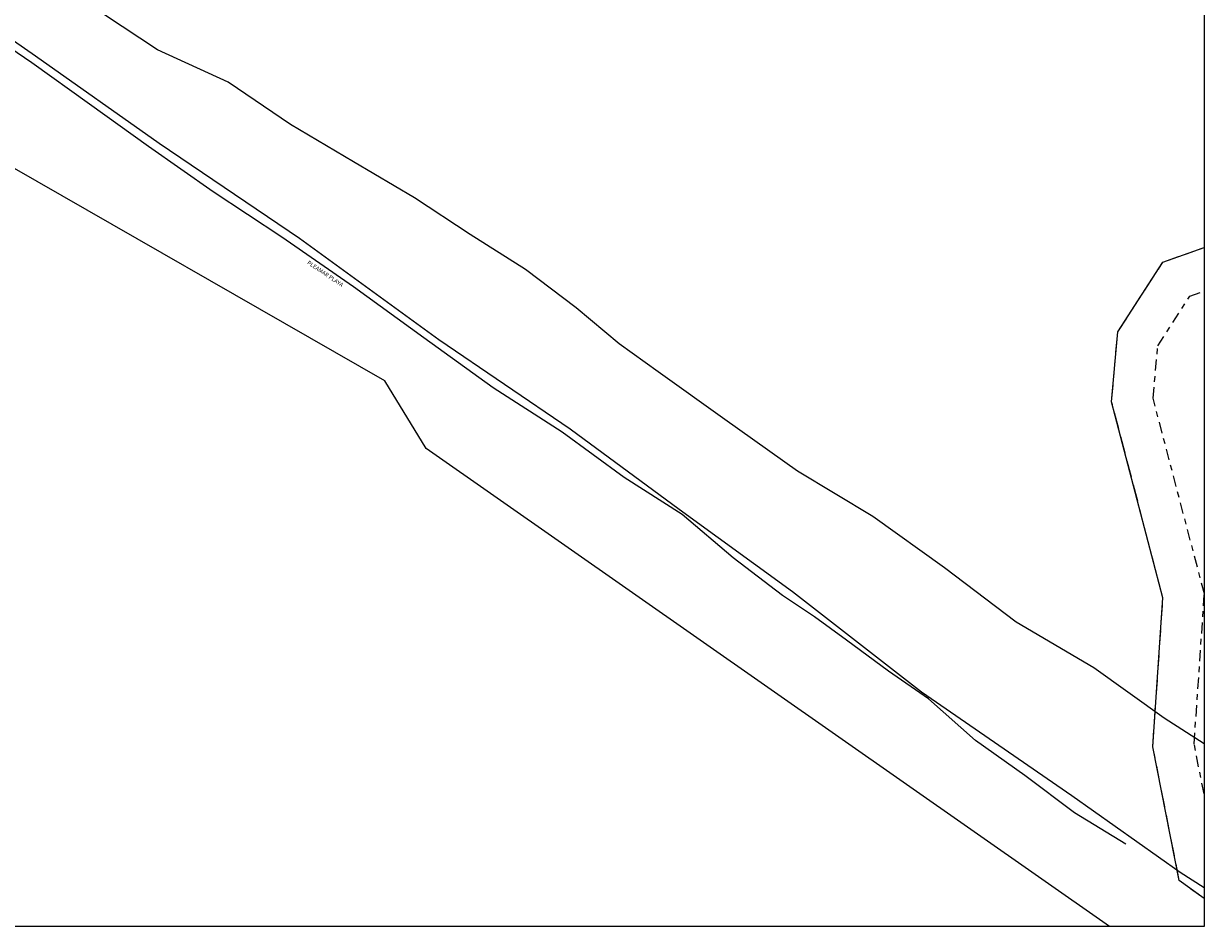
# Model space of a CAD drawing. Units: millimetres. Extents: x 395850 to 398250, y 2526163 to 2527963.
# Drawn here: x 398109 to 398130, y 2526911 to 2526927 of the extents above; entities that cross this region are included whole.
import ezdxf

# ---------------------------------------------------------------- set-up
doc = ezdxf.new("R2010")
doc.units = ezdxf.units.MM
doc.linetypes.add('CENTRO1', pattern=[0.44, 0.2, -0.08, 0.08, -0.08])
doc.linetypes.add('OCULTA3', pattern=[0.45, 0.3, -0.15])
for name, color, linetype in [('Cuadricula', 7, 'Continuous'), ('GPS', 1, 'Continuous'), ('Lomo', 7, 'Continuous'), ('MANGLAR', 3, 'Continuous'), ('mun_sin', 100, 'Continuous'), ('PLEAMAR', 1, 'OCULTA3'), ('ROGELIO SUR', 7, 'Continuous'), ('ZOFEMAT', 5, 'CENTRO1')]:
    doc.layers.add(name, color=color, linetype=linetype)
doc.styles.get("Standard").update_dxf_attribs({"font": 'ARIAL.TTF'})

msp = doc.modelspace()

# ---------------------------------------------------------------- linework, layer by layer
at = {"layer": 'Cuadricula', "color": 7, "linetype": 'Continuous', "elevation": 1.159}
msp.add_lwpolyline([(398063.202, 2526970.224), (398129.869, 2526970.224), (398129.869, 2526910.965), (398063.202, 2526910.965)], close=True, dxfattribs=at)
msp.add_lwpolyline([(398063.202, 2526970.224), (398129.869, 2526970.224), (398129.869, 2526910.965), (398063.202, 2526910.965)], close=True, dxfattribs=at)
msp.add_lwpolyline([(398063.202, 2526970.224), (398129.869, 2526970.224), (398129.869, 2526910.965), (398063.202, 2526910.965)], close=True, dxfattribs=at)
msp.add_lwpolyline([(398063.202, 2526970.224), (398129.869, 2526970.224), (398129.869, 2526910.965), (398063.202, 2526910.965)], close=True, dxfattribs=at)
msp.add_lwpolyline([(398063.202, 2526970.224), (398129.869, 2526970.224), (398129.869, 2526910.965), (398063.202, 2526910.965)], close=True, dxfattribs=at)
msp.add_lwpolyline([(398063.202, 2526970.224), (398129.869, 2526970.224), (398129.869, 2526910.965), (398063.202, 2526910.965)], close=True, dxfattribs=at)
msp.add_lwpolyline([(398063.202, 2526970.224), (398129.869, 2526970.224), (398129.869, 2526910.965), (398063.202, 2526910.965)], close=True, dxfattribs=at)
msp.add_lwpolyline([(398063.202, 2526970.224), (398129.869, 2526970.224), (398129.869, 2526910.965), (398063.202, 2526910.965)], close=True, dxfattribs=at)
at = {"layer": 'GPS', "color": 1, "elevation": 1.159}
msp.add_lwpolyline([(398129.869, 2526914.256), (398129.152, 2526914.72), (398127.882, 2526915.632), (398126.479, 2526916.452), (398125.186, 2526917.434), (398123.895, 2526918.358), (398122.535, 2526919.177), (398121.22, 2526920.112), (398120.022, 2526920.968), (398119.314, 2526921.474), (398118.541, 2526922.127), (398117.627, 2526922.813), (398116.63, 2526923.45), (398115.626, 2526924.109), (398114.523, 2526924.758), (398113.384, 2526925.434), (398112.26, 2526926.193), (398110.984, 2526926.778), (398109.712, 2526927.622), (398108.452, 2526928.523)], dxfattribs=at)
msp.add_lwpolyline([(398129.869, 2526914.256), (398129.152, 2526914.72), (398127.882, 2526915.632), (398126.479, 2526916.452), (398125.186, 2526917.434), (398123.895, 2526918.358), (398122.535, 2526919.177), (398121.22, 2526920.112), (398120.022, 2526920.968), (398119.314, 2526921.474), (398118.541, 2526922.127), (398117.627, 2526922.813), (398116.63, 2526923.45), (398115.626, 2526924.109), (398114.523, 2526924.758), (398113.384, 2526925.434), (398112.26, 2526926.193), (398110.984, 2526926.778), (398109.712, 2526927.622), (398108.452, 2526928.523)], dxfattribs=at)
at = {"layer": 'Lomo', "color": 7, "linetype": 'Continuous'}
msp.add_circle((398096.536, 2526940.595, 1.159), 17.046, dxfattribs=at)
msp.add_circle((398096.536, 2526940.595, 1.159), 17.046, dxfattribs=at)
at = {"layer": 'MANGLAR', "color": 3, "linetype": 'Continuous', "elevation": 1.159}
msp.add_lwpolyline([(398128.46, 2526912.448), (398127.531, 2526913.012), (398126.633, 2526913.688), (398125.744, 2526914.319), (398124.899, 2526915.072), (398124.177, 2526915.567), (398123.42, 2526916.129), (398122.838, 2526916.547), (398122.264, 2526916.936), (398121.372, 2526917.617), (398120.453, 2526918.395), (398119.408, 2526919.062), (398118.289, 2526919.882), (398117.04, 2526920.678), (398115.794, 2526921.583), (398114.521, 2526922.506), (398113.227, 2526923.401), (398111.989, 2526924.219), (398110.821, 2526925.032), (398109.757, 2526925.796), (398108.716, 2526926.543), (398107.766, 2526927.185)], dxfattribs=at)
msp.add_lwpolyline([(398128.46, 2526912.448), (398127.531, 2526913.012), (398126.633, 2526913.688), (398125.744, 2526914.319), (398124.899, 2526915.072), (398124.177, 2526915.567), (398123.42, 2526916.129), (398122.838, 2526916.547), (398122.264, 2526916.936), (398121.372, 2526917.617), (398120.453, 2526918.395), (398119.408, 2526919.062), (398118.289, 2526919.882), (398117.04, 2526920.678), (398115.794, 2526921.583), (398114.521, 2526922.506), (398113.227, 2526923.401), (398111.989, 2526924.219), (398110.821, 2526925.032), (398109.757, 2526925.796), (398108.716, 2526926.543), (398107.766, 2526927.185)], dxfattribs=at)
at = {"layer": 'mun_sin', "color": 150, "elevation": 1.159}
msp.add_lwpolyline([(398128.165, 2526910.965), (398115.831, 2526919.587), (398115.089, 2526920.809), (398107.904, 2526924.921), (398094.898, 2526933.799), (398108.26, 2526943.263), (398123.636, 2526950.274), (398129.869, 2526951.86)], dxfattribs=at)
msp.add_lwpolyline([(398128.165, 2526910.965), (398115.831, 2526919.587), (398115.089, 2526920.809), (398107.904, 2526924.921), (398094.898, 2526933.799), (398108.26, 2526943.263), (398123.636, 2526950.274), (398129.869, 2526951.86)], dxfattribs=at)
at = {"layer": 'PLEAMAR', "color": 1, "linetype": 'Continuous', "elevation": 1.159}
for points in [[(398128.46, 2526912.448), (398127.531, 2526913.012), (398126.633, 2526913.688), (398125.744, 2526914.319), (398124.899, 2526915.072), (398124.177, 2526915.567), (398123.42, 2526916.129), (398122.838, 2526916.547), (398122.264, 2526916.936), (398121.372, 2526917.617), (398120.453, 2526918.395), (398119.408, 2526919.062), (398118.289, 2526919.882), (398117.04, 2526920.678), (398115.794, 2526921.583), (398114.521, 2526922.506), (398113.227, 2526923.401), (398111.989, 2526924.219), (398110.821, 2526925.032), (398109.757, 2526925.796), (398108.716, 2526926.543), (398107.766, 2526927.185)], [(398128.46, 2526912.448), (398127.531, 2526913.012), (398126.633, 2526913.688), (398125.744, 2526914.319), (398124.899, 2526915.072), (398124.177, 2526915.567), (398123.42, 2526916.129), (398122.838, 2526916.547), (398122.264, 2526916.936), (398121.372, 2526917.617), (398120.453, 2526918.395), (398119.408, 2526919.062), (398118.289, 2526919.882), (398117.04, 2526920.678), (398115.794, 2526921.583), (398114.521, 2526922.506), (398113.227, 2526923.401), (398111.989, 2526924.219), (398110.821, 2526925.032), (398109.757, 2526925.796), (398108.716, 2526926.543), (398107.766, 2526927.185)], [(398129.869, 2526911.468), (398129.423, 2526911.795), (398128.945, 2526914.207), (398129.128, 2526916.893), (398128.201, 2526920.43), (398128.312, 2526921.689), (398129.127, 2526922.948), (398129.869, 2526923.211)], [(398129.869, 2526911.468), (398129.423, 2526911.795), (398128.945, 2526914.207), (398129.128, 2526916.893), (398128.201, 2526920.43), (398128.312, 2526921.689), (398129.127, 2526922.948), (398129.869, 2526923.211)]]:
    msp.add_lwpolyline(points, dxfattribs=at)
at = {"layer": 'PLEAMAR', "color": 1, "elevation": 1.159}
msp.add_lwpolyline([(398129.869, 2526911.468), (398129.423, 2526911.795), (398128.945, 2526914.207), (398129.128, 2526916.893), (398128.201, 2526920.43), (398128.312, 2526921.689), (398129.127, 2526922.948), (398129.869, 2526923.211)], dxfattribs=at)
msp.add_lwpolyline([(398129.869, 2526911.468), (398129.423, 2526911.795), (398128.945, 2526914.207), (398129.128, 2526916.893), (398128.201, 2526920.43), (398128.312, 2526921.689), (398129.127, 2526922.948), (398129.869, 2526923.211)], dxfattribs=at)
at = {"layer": 'ROGELIO SUR', "color": 2, "elevation": 1.159}
msp.add_lwpolyline([(398129.869, 2526911.658), (398129.438, 2526911.939), (398127.485, 2526913.318), (398124.769, 2526915.189), (398122.445, 2526916.999), (398120.398, 2526918.488), (398118.434, 2526919.933), (398116.065, 2526921.548), (398113.546, 2526923.376), (398111.014, 2526925.089), (398108.782, 2526926.666), (398106.792, 2526928.055), (398103.538, 2526930.357), (398101.822, 2526931.569), (398101.469, 2526931.912), (398100.995, 2526932.129), (398099.047, 2526933.461), (398095.903, 2526935.62), (398093.386, 2526937.313)], dxfattribs=at)
msp.add_lwpolyline([(398129.869, 2526911.658), (398129.438, 2526911.939), (398127.485, 2526913.318), (398124.769, 2526915.189), (398122.445, 2526916.999), (398120.398, 2526918.488), (398118.434, 2526919.933), (398116.065, 2526921.548), (398113.546, 2526923.376), (398111.014, 2526925.089), (398108.782, 2526926.666), (398106.792, 2526928.055), (398103.538, 2526930.357), (398101.822, 2526931.569), (398101.469, 2526931.912), (398100.995, 2526932.129), (398099.047, 2526933.461), (398095.903, 2526935.62), (398093.386, 2526937.313)], dxfattribs=at)
at = {"layer": 'ZOFEMAT', "color": 5, "elevation": 1.159}
msp.add_lwpolyline([(398129.869, 2526913.355), (398129.691, 2526914.255), (398129.875, 2526916.964), (398128.95, 2526920.493), (398129.034, 2526921.44), (398129.612, 2526922.334), (398129.869, 2526922.425)], dxfattribs=at)
msp.add_lwpolyline([(398129.869, 2526913.355), (398129.691, 2526914.255), (398129.875, 2526916.964), (398128.95, 2526920.493), (398129.034, 2526921.44), (398129.612, 2526922.334), (398129.869, 2526922.425)], dxfattribs=at)

# ---------------------------------------------------------------- texts
at = {"layer": 'GPS', "color": 7}
msp.add_text('PLEAMAR PLAYA', height=0.07327, rotation=326, dxfattribs=at).set_placement((398113.68, 2526922.921, 1.159))
msp.add_text('PLEAMAR PLAYA', height=0.07327, rotation=326, dxfattribs=at).set_placement((398113.68, 2526922.921, 1.159))
at = {"layer": 'GPS', "color": 1}
msp.add_text('PLEAMAR PLAYA', height=0.07327, rotation=326, dxfattribs=at).set_placement((398113.68, 2526922.921, 1.159))
msp.add_text('PLEAMAR PLAYA', height=0.07327, rotation=326, dxfattribs=at).set_placement((398113.68, 2526922.921, 1.159))

doc.saveas('drawing.dxf')
